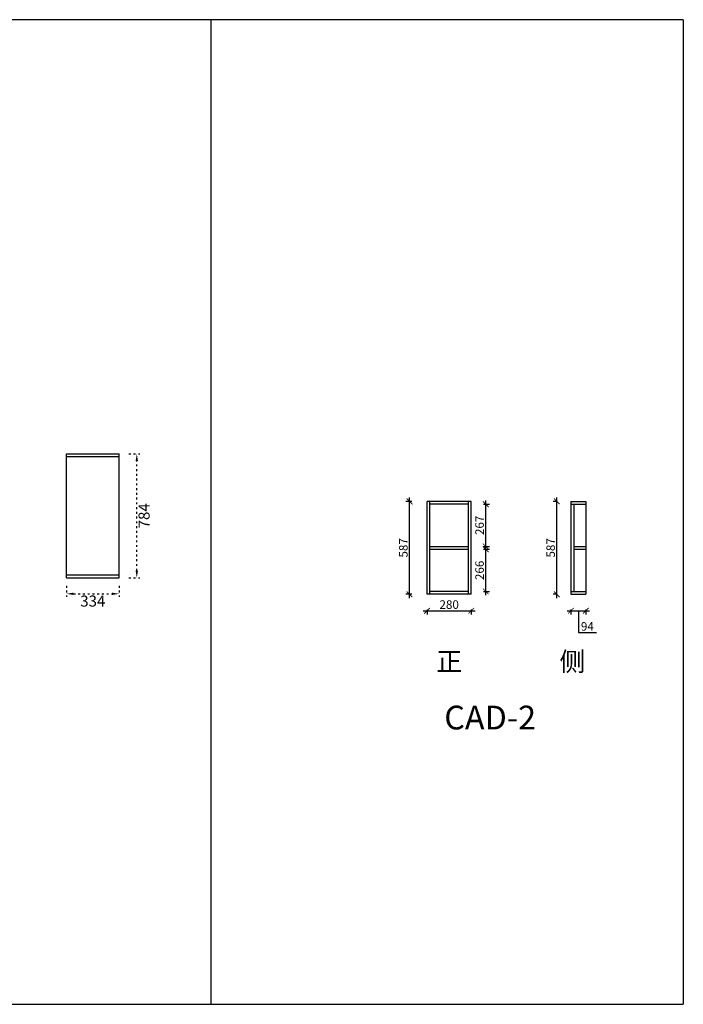
# Model space of a CAD drawing. Units: millimetres. Extents: x 415630 to 471328, y -487920 to -24262.
# Drawn here: x 449912 to 454107, y -487920 to -481696 of the extents above; entities that cross this region are included whole.
import ezdxf

# ---------------------------------------------------------------- set-up
doc = ezdxf.new("R2010")
doc.units = ezdxf.units.MM
doc.header["$PDMODE"] = 34
doc.linetypes.add('ACAD_ISO03W100', pattern=[30, 12, -18])
doc.layers.get('0').update_dxf_attribs({"color": 4})
doc.layers.add('PV-35C', color=7, linetype='Continuous')
doc.styles.get("Standard").update_dxf_attribs({"font": 'txt', "bigfont": 'gbcbig.shx'})
doc.styles.add('ZB_宋体', font='txt')
doc.dimstyles.new('DD外部标注', dxfattribs={"dimtxt": 70, "dimasz": 45, "dimexe": 20, "dimexo": 50, "dimgap": 20, "dimtad": 2, "dimdec": 0, "dimtxsty": 'ZB_宋体', "dimcen": 10, "dimclrd": 1, "dimclre": 1, "dimclrt": 256, "dimadec": 0, "dimazin": 0, "dimtfac": 1, "dimtdec": 0, "dimtmove": 1, "dimatfit": 3, "dimfxl": 50, "dimfxlon": 1, "dimtfillclr": 256, "dimarcsym": 0})
doc.dimstyles.new('地柜标注', dxfattribs={"dimscale": 1.2, "dimtxt": 60, "dimasz": 30, "dimexe": 20, "dimexo": 80, "dimgap": 10, "dimtad": 1, "dimtoh": 1, "dimdec": 0, "dimzin": 0, "dimtxsty": 'Standard', "dimblk": 'ARCHTICK', "dimcen": 50, "dimdle": 20, "dimclrd": 8, "dimclre": 8, "dimclrt": 4, "dimazin": 0, "dimtfac": 1, "dimtdec": 0, "dimtofl": 0, "dimtmove": 1, "dimatfit": 3, "dimldrblk": 'ARCHTICK', "dimfxl": 1, "dimtolj": 1, "dimtzin": 0, "dimlwd": -1, "dimlwe": -1, "dimarcsym": 0})

# ---------------------------------------------------------------- blocks, each defined once
blk = doc.blocks.new('_ArchTick')
at = {"color": 0, "linetype": 'ByBlock', "const_width": 0.15}
blk.add_lwpolyline([(-0.5, -0.5), (0.5, 0.5)], dxfattribs=at)
blk = doc.blocks.new('*D79')
at = {"layer": 'Defpoints', "color": 0, "transparency": 16777216}
for p in [(452486.9, -485328.2), (452766.9, -485328.2), (452766.9, -485432.2)]:
    blk.add_point(p, dxfattribs=at)
at = {"layer": 'PV-35C', "color": 8, "transparency": 16777216}
for p, q in [((452462.9, -485432.2), (452790.9, -485432.2)), ((452486.9, -485424.2), (452486.9, -485456.2)), ((452766.9, -485424.2), (452766.9, -485456.2))]:
    blk.add_line(p, q, dxfattribs=at)
at = {"layer": 'PV-35C', "color": 8, "transparency": 16777216, "xscale": 35.99999999999997, "yscale": 35.99999999999997, "zscale": 35.99999999999997, "rotation": 180}
blk.add_blockref('_ArchTick', (452486.9, -485432.2), dxfattribs=at)
at = {"layer": 'PV-35C', "color": 8, "transparency": 16777216, "xscale": 35.99999999999997, "yscale": 35.99999999999997, "zscale": 35.99999999999997}
blk.add_blockref('_ArchTick', (452766.9, -485432.2), dxfattribs=at)
at = {"layer": 'PV-35C', "color": 4, "transparency": 16777216, "insert": (452626.9, -485393.2), "char_height": 54, "attachment_point": 5}
blk.add_mtext('\\A1;280', dxfattribs=at)
blk = doc.blocks.new('*D80')
at = {"layer": 'Defpoints', "color": 0, "transparency": 16777216}
for p in [(452376.5, -484741.2), (452486.9, -484741.2), (452486.9, -485328.2)]:
    blk.add_point(p, dxfattribs=at)
at = {"layer": 'PV-35C', "color": 8, "transparency": 16777216}
for p, q in [((452376.5, -485352.2), (452376.5, -484717.2)), ((452390.9, -484741.2), (452352.5, -484741.2)), ((452390.9, -485328.2), (452352.5, -485328.2))]:
    blk.add_line(p, q, dxfattribs=at)
at = {"layer": 'PV-35C', "color": 8, "transparency": 16777216, "xscale": 35.99999999999997, "yscale": 35.99999999999997, "zscale": 35.99999999999997}
for p, rotation in [((452376.5, -484741.2), 90), ((452376.5, -485328.2), 270)]:
    blk.add_blockref('_ArchTick', p, dxfattribs=dict(at, rotation=rotation))
at = {"layer": 'PV-35C', "color": 4, "transparency": 16777216, "insert": (452337.5, -485034.7), "char_height": 54, "attachment_point": 5, "rotation": 90}
blk.add_mtext('\\A1;587', dxfattribs=at)
blk = doc.blocks.new('*D81')
at = {"layer": 'Defpoints', "color": 0, "transparency": 16777216}
for p in [(452748.9, -485043.7), (452858.1, -485043.7), (452748.9, -485310.2)]:
    blk.add_point(p, dxfattribs=at)
at = {"layer": 'PV-35C', "color": 8, "transparency": 16777216}
for p, q in [((452858.1, -485334.2), (452858.1, -485019.7)), ((452844.9, -485043.7), (452882.1, -485043.7)), ((452844.9, -485310.2), (452882.1, -485310.2))]:
    blk.add_line(p, q, dxfattribs=at)
at = {"layer": 'PV-35C', "color": 8, "transparency": 16777216, "xscale": 35.99999999999997, "yscale": 35.99999999999997, "zscale": 35.99999999999997}
for p, rotation in [((452858.1, -485043.7), 90), ((452858.1, -485310.2), 270)]:
    blk.add_blockref('_ArchTick', p, dxfattribs=dict(at, rotation=rotation))
at = {"layer": 'PV-35C', "color": 4, "transparency": 16777216, "insert": (452819.1, -485176.9), "char_height": 54, "attachment_point": 5, "rotation": 90}
blk.add_mtext('\\A1;266', dxfattribs=at)
blk = doc.blocks.new('*D82')
at = {"layer": 'Defpoints', "color": 0, "transparency": 16777216}
for p in [(452748.9, -484759.2), (452858.1, -484759.2), (452748.9, -485025.7)]:
    blk.add_point(p, dxfattribs=at)
at = {"layer": 'PV-35C', "color": 8, "transparency": 16777216}
for p, q in [((452844.9, -484759.2), (452882.1, -484759.2)), ((452858.1, -485049.7), (452858.1, -484735.2)), ((452844.9, -485025.7), (452882.1, -485025.7))]:
    blk.add_line(p, q, dxfattribs=at)
at = {"layer": 'PV-35C', "color": 8, "transparency": 16777216, "xscale": 35.99999999999997, "yscale": 35.99999999999997, "zscale": 35.99999999999997}
for p, rotation in [((452858.1, -484759.2), 90), ((452858.1, -485025.7), 270)]:
    blk.add_blockref('_ArchTick', p, dxfattribs=dict(at, rotation=rotation))
at = {"layer": 'PV-35C', "color": 4, "transparency": 16777216, "insert": (452819.1, -484892.4), "char_height": 54, "attachment_point": 5, "rotation": 90}
blk.add_mtext('\\A1;267', dxfattribs=at)
blk = doc.blocks.new('*D83')
at = {"layer": 'Defpoints', "color": 0, "transparency": 16777216}
for p in [(453396.5, -485328.2), (453490.5, -485328.2), (453490.5, -485432.2)]:
    blk.add_point(p, dxfattribs=at)
at = {"layer": 'PV-35C', "color": 8, "transparency": 16777216}
for p, q in [((453372.5, -485432.2), (453514.5, -485432.2)), ((453396.5, -485424.2), (453396.5, -485456.2)), ((453443.5, -485432.2), (453443.5, -485570.2)), ((453490.5, -485424.2), (453490.5, -485456.2)), ((453443.5, -485570.2), (453557.5, -485570.2))]:
    blk.add_line(p, q, dxfattribs=at)
at = {"layer": 'PV-35C', "color": 8, "transparency": 16777216, "xscale": 35.99999999999997, "yscale": 35.99999999999997, "zscale": 35.99999999999997, "rotation": 180}
blk.add_blockref('_ArchTick', (453396.5, -485432.2), dxfattribs=at)
at = {"layer": 'PV-35C', "color": 8, "transparency": 16777216, "xscale": 35.99999999999997, "yscale": 35.99999999999997, "zscale": 35.99999999999997}
blk.add_blockref('_ArchTick', (453490.5, -485432.2), dxfattribs=at)
at = {"layer": 'PV-35C', "color": 4, "transparency": 16777216, "insert": (453500.5, -485531.2), "char_height": 54, "attachment_point": 5}
blk.add_mtext('\\A1;94', dxfattribs=at)
blk = doc.blocks.new('*D84')
at = {"layer": 'Defpoints', "color": 0, "transparency": 16777216}
for p in [(453307.5, -484741.2), (453396.5, -484741.2), (453396.5, -485328.2)]:
    blk.add_point(p, dxfattribs=at)
at = {"layer": 'PV-35C', "color": 8, "transparency": 16777216}
for p, q in [((453307.5, -485352.2), (453307.5, -484717.2)), ((453300.5, -484741.2), (453283.5, -484741.2)), ((453300.5, -485328.2), (453283.5, -485328.2))]:
    blk.add_line(p, q, dxfattribs=at)
at = {"layer": 'PV-35C', "color": 8, "transparency": 16777216, "xscale": 35.99999999999997, "yscale": 35.99999999999997, "zscale": 35.99999999999997}
for p, rotation in [((453307.5, -484741.2), 90), ((453307.5, -485328.2), 270)]:
    blk.add_blockref('_ArchTick', p, dxfattribs=dict(at, rotation=rotation))
at = {"layer": 'PV-35C', "color": 4, "transparency": 16777216, "insert": (453268.5, -485034.7), "char_height": 54, "attachment_point": 5, "rotation": 90}
blk.add_mtext('\\A1;587', dxfattribs=at)
blk = doc.blocks.new('*D89')
at = {"color": 1, "linetype": 'ACAD_ISO03W100', "lineweight": -2, "transparency": 16777216}
for p, q in [((450207.4, -485275.1), (450207.4, -485345.1)), ((450541.4, -485275.1), (450541.4, -485345.1)), ((450252.4, -485325.1), (450496.4, -485325.1))]:
    blk.add_line(p, q, dxfattribs=at)
at = {"color": 1, "transparency": 16777216}
for points in [[(450252.4, -485317.6), (450252.4, -485332.6), (450207.4, -485325.1)], [(450496.4, -485317.6), (450496.4, -485332.6), (450541.4, -485325.1)]]:
    blk.add_solid(points, dxfattribs=at)
at = {"layer": 'Defpoints', "color": 0, "transparency": 16777216}
for p in [(450207.4, -485224.2), (450541.4, -485224.2), (450541.4, -485325.1)]:
    blk.add_point(p, dxfattribs=at)
at = {"transparency": 16777216, "insert": (450374.4, -485380.1), "char_height": 70, "attachment_point": 5, "style": 'ZB_宋体'}
blk.add_mtext('334', dxfattribs=at)
blk = doc.blocks.new('*D90')
at = {"color": 1, "linetype": 'ACAD_ISO03W100', "lineweight": -2, "transparency": 16777216}
for p, q in [((450602.6, -484440.2), (450672.6, -484440.2)), ((450652.6, -485179.2), (450652.6, -484485.2)), ((450602.6, -485224.2), (450672.6, -485224.2))]:
    blk.add_line(p, q, dxfattribs=at)
at = {"color": 1, "transparency": 16777216}
for points in [[(450645.1, -484485.2), (450660.1, -484485.2), (450652.6, -484440.2)], [(450645.1, -485179.2), (450660.1, -485179.2), (450652.6, -485224.2)]]:
    blk.add_solid(points, dxfattribs=at)
at = {"layer": 'Defpoints', "color": 0, "transparency": 16777216}
for p in [(450541.4, -484440.2), (450652.6, -484440.2), (450541.4, -485224.2)]:
    blk.add_point(p, dxfattribs=at)
at = {"transparency": 16777216, "insert": (450707.6, -484832.2), "char_height": 70, "attachment_point": 5, "rotation": 90, "style": 'ZB_宋体'}
blk.add_mtext('784', dxfattribs=at)

msp = doc.modelspace()

# ---------------------------------------------------------------- linework, layer by layer
at = {"color": 8}
for p, q in [((451120.4, -481696.1), (451120.4, -487920)), ((454106.9, -481696.1), (454106.9, -487920))]:
    msp.add_line(p, q, dxfattribs=at)
at = {"color": 9, "transparency": 33554687}
for p, q in [((450207.4, -485224.2), (450207.4, -484440.2)), ((450207.4, -484440.2), (450541.4, -484440.2)), ((450207.4, -484458.2), (450541.4, -484458.2)), ((450541.4, -485224.2), (450541.4, -484440.2)), ((452766.9, -484741.2), (452486.9, -484741.2)), ((452486.9, -485328.2), (452486.9, -484741.2)), ((452504.9, -485328.2), (452504.9, -484741.2)), ((452748.9, -484759.2), (452504.9, -484759.2)), ((452748.9, -485328.2), (452748.9, -484741.2)), ((452766.9, -485328.2), (452766.9, -484741.2)), ((453396.5, -484741.2), (453490.5, -484741.2)), ((453396.5, -484741.2), (453396.5, -485328.2)), ((453396.5, -484759.2), (453490.5, -484759.2)), ((453414.5, -484759.2), (453414.5, -485310.2)), ((453490.5, -484741.2), (453490.5, -485328.2)), ((452504.9, -485025.7), (452748.9, -485025.7)), ((453414.5, -485025.7), (453490.5, -485025.7)), ((452504.9, -485043.7), (452748.9, -485043.7)), ((453414.5, -485043.7), (453490.5, -485043.7)), ((450207.4, -485206.2), (450541.4, -485206.2)), ((450207.4, -485224.2), (450541.4, -485224.2)), ((452766.9, -485328.2), (452486.9, -485328.2)), ((452748.9, -485310.2), (452504.9, -485310.2)), ((453396.5, -485310.2), (453490.5, -485310.2)), ((453396.5, -485328.2), (453490.5, -485328.2))]:
    msp.add_line(p, q, dxfattribs=at)
at = {"color": 8}
msp.add_lwpolyline([(454106.9, -481696.1), (442957.5, -481696.1), (442957.5, -487920), (454106.9, -487920)], dxfattribs=at)

# ---------------------------------------------------------------- texts
at = {"color": 0, "attachment_point": 3}
for s, insert, char_height in [('{\\fSimSun|b0|i0|c134|p54;正}', (452709.4, -485693), 120), ('{\\fSimSun|b0|i0|c134|p54;侧}', (453488.2, -485693), 120), ('{\\fSimSun|b0|i0|c134|p54;CAD-2}', (453176.2, -486032.4), 150)]:
    msp.add_mtext(s, dxfattribs=dict(at, insert=insert, char_height=char_height))

# ---------------------------------------------------------------- dimensions: what is measured, and where the dimension line sits
at = {"color": 142}
dim = msp.add_linear_dim(base=(450652.6, -484440.2), p1=(450541.4, -485224.2), p2=(450541.4, -484440.2), angle=90, dimstyle='DD外部标注', dxfattribs=at)
dim.commit()
dim.dimension.update_dxf_attribs({"geometry": '*D90', "text_midpoint": (450707.6, -484832.2)})
dim = msp.add_linear_dim(base=(450541.4, -485325.1), p1=(450207.4, -485224.2), p2=(450541.4, -485224.2), dimstyle='DD外部标注', dxfattribs=at)
dim.commit()
dim.dimension.update_dxf_attribs({"geometry": '*D89', "text_midpoint": (450374.4, -485380.1)})
at = {"layer": 'PV-35C'}
for base, p1, p2, picture, middle in [((452376.5, -484741.2), (452486.9, -485328.2), (452486.9, -484741.2), '*D80', (452337.5, -485034.7)), ((453307.5, -484741.2), (453396.5, -485328.2), (453396.5, -484741.2), '*D84', (453268.5, -485034.7)), ((452858.0673508, -484759.1635961), (452748.9107462, -485025.6635961), (452748.9107462, -484759.1635961), '*D82', (452819.0673508, -484892.4135961)), ((452858.0673508, -485043.6635961), (452748.9107462, -485310.1635961), (452748.9107462, -485043.6635961), '*D81', (452819.0673508, -485176.9135961))]:
    dim = msp.add_linear_dim(base=base, p1=p1, p2=p2, angle=90, dimstyle='地柜标注', override={"dimtxt": 45}, dxfattribs=at)
    dim.commit()
    dim.dimension.update_dxf_attribs({"geometry": picture, "text_midpoint": middle})
for base, p1, p2, picture, middle in [((452766.9, -485432.2), (452486.9, -485328.2), (452766.9, -485328.2), '*D79', (452626.9, -485393.2)), ((453490.5, -485432.2), (453396.5, -485328.2), (453490.5, -485328.2), '*D83', (453455.5, -485531.2))]:
    dim = msp.add_linear_dim(base=base, p1=p1, p2=p2, dimstyle='地柜标注', override={"dimtxt": 45}, dxfattribs=at)
    dim.commit()
    dim.dimension.update_dxf_attribs({"geometry": picture, "text_midpoint": middle})

doc.saveas('drawing.dxf')
